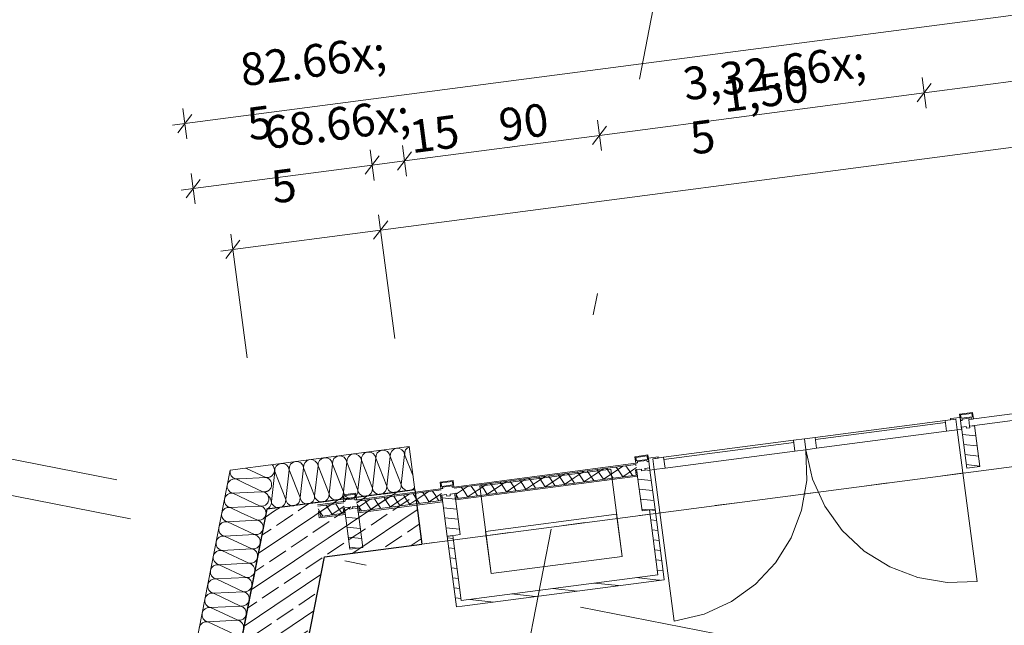
# Model space of a CAD drawing. Extents: x 0 to 69, y 0 to 49.5.
# Drawn here: x 8.6 to 13.1, y 40.6 to 43.3 of the extents above; entities that cross this region are included whole.
import ezdxf
from ezdxf.xclip import XClip

# ---------------------------------------------------------------- set-up
doc = ezdxf.new("R2010")
doc.units = 0
doc.header["$MEASUREMENT"] = 0
doc.header["$XCLIPFRAME"] = 0
for name, pattern in [('Punktlinie 1', [0.0125, 0, -0.0125]), ('Raster', [0.2, 0.1, -0.05, 0, -0.05]), ('Wipeout_Contour', [50, 0, -50])]:
    doc.linetypes.add(name, pattern=pattern)
for name, color, linetype in [('80 Raum', 7, 'Continuous'), ('95 L5 Ausführungsplanung Bemaßung.fertig', 7, 'Continuous'), ('Neubau_00 Achsraster', 7, 'Continuous'), ('Neubau_10 Fassade', 7, 'Continuous'), ('Neubau_10 Wand außen', 7, 'Continuous'), ('Neubau_20 Decke', 7, 'Continuous'), ('Neubau_70 Lüftung Installation', 7, 'Continuous'), ('Neubau_95 L5 Ausführungsplanung Bemaßung.fertig', 7, 'Continuous')]:
    doc.layers.add(name, color=color, linetype=linetype)
doc.styles.add('ERSTELLTER_STIL_6', font='ARIALN.TTF')
pattern_1 = [(33.91504, (-84.791387, 0.627106), (-0.022318519, 0.033194634), []), (123.91504, (-84.791387, 0.627106), (0.033194634, 0.022318519), [])]
pattern_2 = [(353.91504, (-84.791387, 0.627106), (0.004770137, 0.04474646), [])]
pattern_3 = [(33.91504, (-84.79139, 0.6271), (-0.06695556, 0.0995839), []), (33.91504, (-84.82486, 0.6769), (-0.06695556, 0.0995839), [0.09, -0.03])]

# ---------------------------------------------------------------- blocks, each defined once
blk = doc.blocks.new('*X26')
at = {"layer": 'Neubau_10 Wand außen', "color": 7, "linetype": 'Continuous', "lineweight": 13, "ltscale": 20}
for p, q in [((9.5921, 41.2739), (9.5921, 41.2738)), ((9.6635, 41.2833), (9.7553, 41.2402)), ((9.7836, 41.2981), (9.7826, 41.2989)), ((9.7854, 41.2964), (9.7836, 41.2981)), ((9.7871, 41.2945), (9.7854, 41.2964)), ((9.7886, 41.2926), (9.7871, 41.2945)), ((9.79, 41.2905), (9.7886, 41.2926)), ((9.7913, 41.2883), (9.79, 41.2905)), ((9.7923, 41.2861), (9.7913, 41.2883)), ((9.7932, 41.2837), (9.7923, 41.2861)), ((9.7931, 41.2617), (9.7938, 41.2641)), ((9.7939, 41.2814), (9.7932, 41.2837)), ((9.7938, 41.2641), (9.7944, 41.2665)), ((9.7945, 41.2789), (9.7939, 41.2814)), ((9.7944, 41.2665), (9.7948, 41.269)), ((9.7948, 41.2765), (9.7945, 41.2789)), ((9.795, 41.274), (9.7948, 41.2765)), ((9.7948, 41.269), (9.795, 41.2715)), ((9.795, 41.2715), (9.795, 41.274)), ((9.6353, 41.234), (9.7553, 41.2402)), ((9.7577, 41.2397), (9.7553, 41.2402)), ((9.7553, 41.2402), (9.7577, 41.2398)), ((9.7577, 41.2398), (9.7602, 41.2396)), ((9.7601, 41.2389), (9.7577, 41.2397)), ((9.7624, 41.238), (9.7601, 41.2389)), ((9.7602, 41.2396), (9.7627, 41.2396)), ((9.7646, 41.2369), (9.7624, 41.238)), ((9.7627, 41.2396), (9.7652, 41.2398)), ((9.7668, 41.2356), (9.7646, 41.2369)), ((9.7652, 41.2398), (9.7677, 41.2401)), ((9.7688, 41.2342), (9.7668, 41.2356)), ((9.7677, 41.2401), (9.7701, 41.2407)), ((9.7708, 41.2326), (9.7688, 41.2342)), ((9.7701, 41.2407), (9.7725, 41.2414)), ((9.7726, 41.2309), (9.7708, 41.2326)), ((9.7725, 41.2414), (9.7748, 41.2423)), ((9.7743, 41.2291), (9.7726, 41.2309)), ((9.7758, 41.2271), (9.7743, 41.2291)), ((9.7748, 41.2423), (9.7771, 41.2434)), ((9.7772, 41.2251), (9.7758, 41.2271)), ((9.7771, 41.2434), (9.7792, 41.2446)), ((9.7784, 41.2229), (9.7772, 41.2251)), ((9.7795, 41.2206), (9.7784, 41.2229)), ((9.7792, 41.2446), (9.7813, 41.246)), ((9.7804, 41.2183), (9.7795, 41.2206)), ((9.7813, 41.246), (9.7833, 41.2475)), ((9.7833, 41.2475), (9.7851, 41.2492)), ((9.7851, 41.2492), (9.7868, 41.251)), ((9.7868, 41.251), (9.7884, 41.253)), ((9.7884, 41.253), (9.7898, 41.255)), ((9.7898, 41.255), (9.7911, 41.2572)), ((9.7911, 41.2572), (9.7922, 41.2594)), ((9.7922, 41.2594), (9.7931, 41.2617)), ((9.6553, 41.2157), (9.7425, 41.1748)), ((9.702, 41.1727), (9.7425, 41.1748)), ((9.7449, 41.1742), (9.7425, 41.1748)), ((9.7425, 41.1748), (9.7449, 41.1744)), ((9.7449, 41.1744), (9.7474, 41.1742)), ((9.7473, 41.1735), (9.7449, 41.1742)), ((9.7496, 41.1726), (9.7473, 41.1735)), ((9.7474, 41.1742), (9.7499, 41.1742)), ((9.7499, 41.1742), (9.7524, 41.1744)), ((9.7524, 41.1744), (9.7549, 41.1747)), ((9.7549, 41.1747), (9.7573, 41.1753)), ((9.7573, 41.1753), (9.7597, 41.176)), ((9.7597, 41.176), (9.762, 41.1769)), ((9.762, 41.1769), (9.7643, 41.1779)), ((9.7643, 41.1779), (9.7664, 41.1792)), ((9.7664, 41.1792), (9.7685, 41.1806)), ((9.7685, 41.1806), (9.7704, 41.1821)), ((9.7704, 41.1821), (9.7723, 41.1838)), ((9.7723, 41.1838), (9.774, 41.1856)), ((9.774, 41.1856), (9.7756, 41.1875)), ((9.7756, 41.1875), (9.777, 41.1896)), ((9.777, 41.1896), (9.7782, 41.1917)), ((9.7782, 41.1917), (9.7793, 41.194)), ((9.7793, 41.194), (9.7803, 41.1963)), ((9.7803, 41.1963), (9.781, 41.1987)), ((9.7811, 41.2159), (9.7804, 41.2183)), ((9.781, 41.1987), (9.7816, 41.2011)), ((9.7817, 41.2135), (9.7811, 41.2159)), ((9.7816, 41.2011), (9.782, 41.2036)), ((9.782, 41.211), (9.7817, 41.2135)), ((9.7822, 41.2085), (9.782, 41.211)), ((9.782, 41.2036), (9.7822, 41.2061)), ((9.7822, 41.2061), (9.7822, 41.2085)), ((9.7518, 41.1715), (9.7496, 41.1726)), ((9.754, 41.1702), (9.7518, 41.1715)), ((9.756, 41.1688), (9.754, 41.1702)), ((9.758, 41.1672), (9.756, 41.1688)), ((9.7598, 41.1655), (9.758, 41.1672)), ((9.7615, 41.1637), (9.7598, 41.1655)), ((9.763, 41.1617), (9.7615, 41.1637)), ((9.7644, 41.1596), (9.763, 41.1617)), ((9.7656, 41.1575), (9.7644, 41.1596)), ((9.7654, 41.1263), (9.7665, 41.1286)), ((9.7667, 41.1552), (9.7656, 41.1575)), ((9.7665, 41.1286), (9.7674, 41.1309)), ((9.7676, 41.1529), (9.7667, 41.1552)), ((9.7674, 41.1309), (9.7682, 41.1333)), ((9.7683, 41.1505), (9.7676, 41.1529)), ((9.7682, 41.1333), (9.7688, 41.1357)), ((9.7688, 41.1481), (9.7683, 41.1505)), ((9.7692, 41.1456), (9.7688, 41.1481)), ((9.7688, 41.1357), (9.7692, 41.1381)), ((9.7694, 41.1431), (9.7692, 41.1456)), ((9.7692, 41.1381), (9.7694, 41.1406)), ((9.7694, 41.1406), (9.7694, 41.1431)), ((9.7602, 41.1191), (9.7612, 41.1202)), ((9.7612, 41.1202), (9.7627, 41.1221)), ((9.7627, 41.1221), (9.7642, 41.1242)), ((9.7642, 41.1242), (9.7654, 41.1263))]:
    blk.add_line(p, q, dxfattribs=at)
blk = doc.blocks.new('*X27')
at = {"layer": 'Neubau_10 Wand außen', "color": 7, "linetype": 'Continuous', "lineweight": 13, "ltscale": 20}
for p, q in [((9.618, 41.2332), (9.6353, 41.234)), ((9.618, 41.2332), (9.6553, 41.2157)), ((9.6052, 41.1677), (9.702, 41.1727)), ((9.6052, 41.1677), (9.7296, 41.1094)), ((9.5924, 41.1023), (9.7296, 41.1094)), ((9.5924, 41.1023), (9.6425, 41.0788))]:
    blk.add_line(p, q, dxfattribs=at)
for centre, start, end in [((9.6244, 41.2659), 168.9151, 258.9151), ((9.6244, 41.2659), 166.1063, 168.9151), ((9.6116, 41.2004), 78.9151, 168.9151), ((9.6116, 41.2004), 168.9151, 258.9151), ((9.5988, 41.135), 168.9151, 258.9151), ((9.5988, 41.135), 78.9151, 168.9151), ((9.586, 41.0696), 78.9151, 168.9151), ((9.7361, 41.1421), 258.9151, 316.4497), ((9.7232, 41.0767), 29.6821, 78.9151), ((9.586, 41.0696), 168.9151, 184.3963)]:
    blk.add_arc(centre, 0.0333, start, end, dxfattribs=at)
blk = doc.blocks.new('*X28')
at = {"layer": 'Neubau_10 Wand außen', "color": 7, "linetype": 'Continuous', "lineweight": 13, "ltscale": 20}
for p, q in [((9.5796, 41.0369), (9.7168, 41.044)), ((9.6425, 41.0788), (9.7168, 41.044)), ((9.5796, 41.0369), (9.704, 40.9785)), ((9.5668, 40.9715), (9.704, 40.9785)), ((9.5668, 40.9715), (9.6912, 40.9131)), ((9.5539, 40.906), (9.6912, 40.9131)), ((9.5539, 40.906), (9.6784, 40.8477)), ((9.5411, 40.8406), (9.6784, 40.8477)), ((9.5411, 40.8406), (9.6656, 40.7823)), ((9.5283, 40.7752), (9.6656, 40.7823)), ((9.5283, 40.7752), (9.6527, 40.7168)), ((9.5155, 40.7098), (9.6527, 40.7168)), ((9.5155, 40.7098), (9.6399, 40.6514)), ((9.5027, 40.6443), (9.6399, 40.6514)), ((9.5027, 40.6443), (9.6271, 40.586)), ((9.4898, 40.5789), (9.6271, 40.586)), ((9.4898, 40.5789), (9.6143, 40.5206))]:
    blk.add_line(p, q, dxfattribs=at)
for centre, start, end in [((9.7232, 41.0767), 348.9151, 29.6821), ((9.586, 41.0696), 184.3963, 258.9151), ((9.7232, 41.0767), 258.9151, 348.9151), ((9.7104, 41.0112), 348.9151, 78.9151), ((9.5732, 41.0042), 168.9151, 258.9151), ((9.5732, 41.0042), 78.9151, 168.9151), ((9.7104, 41.0112), 258.9151, 348.9151), ((9.5603, 40.9387), 78.9151, 168.9151), ((9.6976, 40.9458), 348.9151, 78.9151), ((9.5475, 40.8733), 78.9151, 168.9151), ((9.5603, 40.9387), 168.9151, 258.9151), ((9.6976, 40.9458), 258.9151, 348.9151), ((9.6848, 40.8804), 348.9151, 78.9151), ((9.5475, 40.8733), 168.9151, 258.9151), ((9.6848, 40.8804), 258.9151, 348.9151), ((9.5347, 40.8079), 168.9151, 258.9151), ((9.5347, 40.8079), 78.9151, 168.9151), ((9.672, 40.815), 348.9151, 78.9151), ((9.5219, 40.7425), 78.9151, 168.9151), ((9.672, 40.815), 258.9151, 348.9151), ((9.6591, 40.7496), 348.9151, 78.9151), ((9.5219, 40.7425), 168.9151, 258.9151), ((9.6591, 40.7496), 258.9151, 348.9151), ((9.5091, 40.6771), 168.9151, 258.9151), ((9.5091, 40.6771), 78.9151, 168.9151), ((9.6463, 40.6841), 258.9151, 348.9151), ((9.6463, 40.6841), 348.9151, 78.9151), ((9.4963, 40.6116), 78.9151, 168.9151), ((9.6335, 40.6187), 348.9151, 78.9151), ((9.4963, 40.6116), 168.9151, 258.9151), ((9.6335, 40.6187), 258.9151, 348.9151), ((9.4834, 40.5462), 78.9151, 168.9151), ((9.6207, 40.5533), 348.9151, 78.9151)]:
    blk.add_arc(centre, 0.0333, start, end, dxfattribs=at)
blk = doc.blocks.new('*X40')
at = {"layer": 'Neubau_10 Wand außen', "color": 7, "linetype": 'Continuous', "lineweight": 13, "ltscale": 20}
blk.add_arc((9.7477, 41.1262), 0.0333, 293.2881, 322.9538, dxfattribs=at)
blk = doc.blocks.new('*X41')
at = {"layer": 'Neubau_10 Wand außen', "color": 7, "linetype": 'Continuous', "lineweight": 13, "ltscale": 20}
for p, q in [((10.127, 41.3104), (10.1113, 41.1739)), ((10.127, 41.3104), (10.1774, 41.1825)), ((10.1931, 41.319), (10.1774, 41.1825)), ((10.1931, 41.319), (10.2435, 41.1912)), ((10.2592, 41.3277), (10.2435, 41.1912)), ((10.2592, 41.3277), (10.3096, 41.1998)), ((10.3253, 41.3364), (10.3096, 41.1998)), ((10.3253, 41.3364), (10.3757, 41.2085)), ((10.3914, 41.345), (10.3757, 41.2085)), ((10.3914, 41.345), (10.4285, 41.2509)), ((9.7965, 41.2671), (9.7808, 41.1305)), ((9.7965, 41.2671), (9.8469, 41.1392)), ((9.8626, 41.2757), (9.8469, 41.1392)), ((9.8626, 41.2757), (9.913, 41.1479)), ((9.9287, 41.2844), (9.913, 41.1479)), ((9.9287, 41.2844), (9.9791, 41.1565)), ((9.9948, 41.2931), (9.9791, 41.1565)), ((9.9948, 41.2931), (10.0452, 41.1652)), ((10.0609, 41.3017), (10.0452, 41.1652)), ((10.0609, 41.3017), (10.1113, 41.1739)), ((9.7721, 41.1526), (9.7808, 41.1305))]:
    blk.add_line(p, q, dxfattribs=at)
for centre, start, end in [((10.2262, 41.3234), 97.466, 187.466), ((10.2262, 41.3234), 7.466, 97.466), ((10.2923, 41.332), 97.466, 187.466), ((10.2923, 41.332), 7.466, 97.466), ((10.3584, 41.3407), 97.466, 187.466), ((10.3584, 41.3407), 7.466, 97.466), ((10.4245, 41.3494), 112.755, 187.466), ((9.8957, 41.2801), 97.466, 187.466), ((9.8957, 41.2801), 7.466, 97.466), ((9.9618, 41.2887), 97.466, 187.466), ((9.9618, 41.2887), 7.466, 97.466), ((10.0279, 41.2974), 97.466, 187.466), ((10.0279, 41.2974), 7.466, 97.466), ((10.094, 41.3061), 97.466, 187.466), ((10.094, 41.3061), 7.466, 97.466), ((10.1601, 41.3147), 97.466, 187.466), ((10.1601, 41.3147), 7.466, 97.466), ((9.7635, 41.2627), 7.466, 16.1511), ((9.8296, 41.2714), 97.466, 187.466), ((9.8296, 41.2714), 7.466, 97.466), ((10.0782, 41.1695), 277.466, 7.466), ((10.1443, 41.1782), 187.466, 277.466), ((10.1443, 41.1782), 277.466, 7.466), ((10.2104, 41.1868), 187.466, 277.466), ((10.2104, 41.1868), 277.466, 7.466), ((10.2765, 41.1955), 187.466, 277.466), ((10.2765, 41.1955), 277.466, 7.466), ((10.3426, 41.2042), 187.466, 277.466), ((10.3426, 41.2042), 277.466, 7.466), ((10.4087, 41.2128), 187.466, 277.466), ((10.4087, 41.2128), 277.466, 324.8842), ((9.7477, 41.1262), 322.9538, 7.466), ((9.8138, 41.1349), 187.466, 277.466), ((9.8138, 41.1349), 277.466, 7.466), ((9.8799, 41.1435), 187.466, 277.466), ((9.8799, 41.1435), 277.466, 7.466), ((9.946, 41.1522), 187.466, 277.466), ((9.946, 41.1522), 277.466, 7.466), ((10.0121, 41.1609), 187.466, 277.466), ((10.0121, 41.1609), 277.466, 7.466), ((10.0782, 41.1695), 187.466, 277.466)]:
    blk.add_arc(centre, 0.0333, start, end, dxfattribs=at)
blk = doc.blocks.new('Zeichnung_4_1', base_point=(-84.7914, 0.6271))
at = {"layer": 'Neubau_10 Fassade', "linetype": 'Continuous', "lineweight": 0, "true_color": 0x000000}
h = blk.add_hatch(dxfattribs=at)
h.set_pattern_fill('Holz__Vollholz__Längshol_AA', color=18, style=0, pattern_type=2)
h.set_pattern_definition(pattern_2)
h.paths.add_polyline_path([(12.9412, 41.4708), (12.9659, 41.2824), (13.0254, 41.2902), (13.0007, 41.4786), (12.9789, 41.4757), (12.98, 41.4678), (12.9641, 41.4657), (12.9631, 41.4736)])
h = blk.add_hatch(dxfattribs=at)
h.set_pattern_fill('Dämmung__hart_1_0001', color=18, style=0, pattern_type=2)
h.set_pattern_definition(pattern_1)
h.paths.add_polyline_path([(11.4508, 41.2996), (10.618, 41.1905), (10.6211, 41.1667), (11.454, 41.2758)])
h = blk.add_hatch(dxfattribs=at)
h.set_pattern_fill('Dämmung__hart_1_0001', color=18, style=0, pattern_type=2)
h.set_pattern_definition(pattern_1)
h.paths.add_polyline_path([(11.448, 41.2751), (10.627, 41.1675), (10.6302, 41.1437), (11.4511, 41.2513)])
h = blk.add_hatch(dxfattribs=at)
h.set_pattern_fill('Holz__Vollholz__Längshol_AA', color=18, style=0, pattern_type=2)
h.set_pattern_definition(pattern_2)
h.paths.add_polyline_path([(11.454, 41.2758), (11.4786, 41.0875), (11.5381, 41.0953), (11.5135, 41.2836), (11.4916, 41.2808), (11.4927, 41.2729), (11.4768, 41.2708), (11.4758, 41.2787)])
h = blk.add_hatch(dxfattribs=at)
h.set_pattern_fill('Dämmung__hart_1_0001', color=18, style=0, pattern_type=2)
h.set_pattern_definition(pattern_1)
h.paths.add_polyline_path([(10.5585, 41.1827), (10.1718, 41.132), (10.1749, 41.1082), (10.5616, 41.1589)])
h = blk.add_hatch(dxfattribs=at)
h.set_pattern_fill('Dämmung__hart_1_0001', color=18, style=0, pattern_type=2)
h.set_pattern_definition(pattern_1)
h.paths.add_polyline_path([(10.5556, 41.1581), (10.1808, 41.109), (10.184, 41.0852), (10.5588, 41.1343)])
h = blk.add_hatch(dxfattribs=at)
h.set_pattern_fill('Holz__Vollholz__Längshol_AA', color=18, style=0, pattern_type=2)
h.set_pattern_definition(pattern_2)
h.paths.add_polyline_path([(10.6211, 41.1667), (10.5993, 41.1638), (10.6003, 41.1559), (10.5844, 41.1538), (10.5834, 41.1618), (10.5616, 41.1589), (10.5863, 40.9705), (10.6458, 40.9783)])
h = blk.add_hatch(dxfattribs=at)
h.set_pattern_fill('Dämmung__hart_1_0001', color=18, style=0, pattern_type=2)
h.set_pattern_definition(pattern_1)
h.paths.add_polyline_path([(10.1123, 41.1242), (9.9933, 41.1086), (9.9964, 41.0848), (10.1154, 41.1004)])
h = blk.add_hatch(dxfattribs=at)
h.set_pattern_fill('Dämmung__hart_1_0001', color=18, style=0, pattern_type=2)
h.set_pattern_definition(pattern_1)
h.paths.add_polyline_path([(10.1095, 41.0997), (10.0024, 41.0856), (10.0055, 41.0618), (10.1126, 41.0759)])
h = blk.add_hatch(dxfattribs=at)
h.set_pattern_fill('Holz__Vollholz__Längshol_AA', color=18, style=0, pattern_type=2)
h.set_pattern_definition(pattern_2)
h.paths.add_polyline_path([(10.1749, 41.1082), (10.1531, 41.1054), (10.1541, 41.0974), (10.1383, 41.0954), (10.1372, 41.1033), (10.1154, 41.1004), (10.1401, 40.912), (10.1996, 40.9198)])
at = {"layer": 'Neubau_10 Wand außen', "linetype": 'Continuous', "lineweight": 0, "true_color": 0x000000}
h = blk.add_hatch(dxfattribs=at)
h.set_pattern_fill('Beton__Stahlbeton_0001', color=18, style=0, pattern_type=2)
h.set_pattern_definition(pattern_3)
h.paths.add_polyline_path([(10.0237, 40.8766), (10.4699, 40.9351), (10.4374, 41.183), (10.0744, 41.1354)])
h = blk.add_hatch(dxfattribs=at)
h.set_pattern_fill('Beton__Stahlbeton_0001', color=18, style=0, pattern_type=2)
h.set_pattern_definition(pattern_3)
h.paths.add_polyline_path([(9.7839, 41.0973), (10.0237, 40.8766), (10.0744, 41.1354)])
h = blk.add_hatch(dxfattribs=at)
h.set_pattern_fill('Beton__Stahlbeton_0001', color=18, style=0, pattern_type=2)
h.set_pattern_definition(pattern_3)
h.paths.add_polyline_path([(9.7607, 41.0943), (9.71, 40.8355), (10.0237, 40.8766), (9.7839, 41.0973)])
h = blk.add_hatch(dxfattribs=at)
h.set_pattern_fill('Beton__Stahlbeton_0001', color=18, style=0, pattern_type=2)
h.set_pattern_definition(pattern_3)
h.paths.add_polyline_path([(9.71, 40.8355), (8.8516, 36.4545), (9.1633, 36.4851), (10.0237, 40.8766)])
at = {"layer": 'Neubau_70 Lüftung Installation', "linetype": 'Continuous', "lineweight": 0, "true_color": 0xffffff}
h = blk.add_hatch(dxfattribs=at)
h.set_pattern_fill('Holz__Vollholz__Längshol_AA', style=0, pattern_type=2)
h.set_pattern_definition(pattern_2)
h.paths.add_polyline_path([(11.5771, 40.7978), (11.5381, 41.0956), (11.5123, 41.0922), (11.5513, 40.7944)])
h = blk.add_hatch(dxfattribs=at)
h.set_pattern_fill('Holz__Vollholz__Längshol_AA', style=0, pattern_type=2)
h.set_pattern_definition(pattern_2)
h.paths.add_polyline_path([(10.651, 40.6765), (10.612, 40.9742), (10.5862, 40.9708), (10.6253, 40.6731)])
h = blk.add_hatch(dxfattribs=at)
h.set_pattern_fill('Holz__Vollholz__Längshol_AA', style=0, pattern_type=2)
h.set_pattern_definition(pattern_2)
h.paths.add_polyline_path([(11.5513, 40.7944), (10.651, 40.6765), (10.6544, 40.6507), (11.5547, 40.7686)])
h = blk.add_hatch(dxfattribs=at)
h.set_pattern_fill('Holz__Vollholz__Längshol_AA', style=0, pattern_type=2)
h.set_pattern_definition(pattern_2)
h.paths.add_polyline_path([(11.5513, 40.7944), (11.5805, 40.772), (11.5771, 40.7978)])
h = blk.add_hatch(dxfattribs=at)
h.set_pattern_fill('Holz__Vollholz__Längshol_AA', style=0, pattern_type=2)
h.set_pattern_definition(pattern_2)
h.paths.add_polyline_path([(11.5513, 40.7944), (11.5547, 40.7686), (11.5805, 40.772)])
h = blk.add_hatch(dxfattribs=at)
h.set_pattern_fill('Holz__Vollholz__Längshol_AA', style=0, pattern_type=2)
h.set_pattern_definition(pattern_2)
h.paths.add_polyline_path([(10.6253, 40.6731), (10.6286, 40.6473), (10.651, 40.6765)])
h = blk.add_hatch(dxfattribs=at)
h.set_pattern_fill('Holz__Vollholz__Längshol_AA', style=0, pattern_type=2)
h.set_pattern_definition(pattern_2)
h.paths.add_polyline_path([(10.651, 40.6765), (10.6286, 40.6473), (10.6544, 40.6507)])
at = {"layer": 'Neubau_10 Fassade', "color": 7, "linetype": 'Continuous', "lineweight": 18, "ltscale": 20}
for p, q in [((12.9929, 41.538), (12.9334, 41.5302)), ((12.9929, 41.538), (12.9968, 41.5083)), ((12.9334, 41.5302), (12.9373, 41.5005)), ((12.9895, 41.5336), (12.9379, 41.5268)), ((12.9379, 41.5268), (12.94, 41.5109)), ((12.9916, 41.5177), (12.94, 41.5109)), ((12.9881, 41.5132), (12.9445, 41.5075)), ((12.9445, 41.5075), (12.9453, 41.5015)), ((12.9881, 41.5132), (12.9889, 41.5073)), ((12.9895, 41.5336), (12.9916, 41.5177)), ((12.9631, 41.4736), (12.9412, 41.4708)), ((12.9412, 41.4708), (12.9659, 41.2824)), ((12.9631, 41.4736), (12.9641, 41.4657)), ((12.98, 41.4678), (12.9641, 41.4657)), ((13.0007, 41.4786), (12.9789, 41.4757)), ((12.9789, 41.4757), (12.98, 41.4678)), ((13.0007, 41.4786), (13.0254, 41.2902)), ((11.5057, 41.3431), (11.4462, 41.3353)), ((11.4462, 41.3353), (11.4501, 41.3056)), ((11.5022, 41.3387), (11.4507, 41.3319)), ((11.4507, 41.3319), (11.4527, 41.316)), ((11.5043, 41.3228), (11.4527, 41.316)), ((11.5008, 41.3183), (11.4572, 41.3126)), ((11.4572, 41.3126), (11.458, 41.3066)), ((11.5008, 41.3183), (11.5016, 41.3124)), ((11.5022, 41.3387), (11.5043, 41.3228)), ((11.5057, 41.3431), (11.5096, 41.3134)), ((10.6172, 41.1964), (11.4501, 41.3056)), ((11.4508, 41.2996), (10.618, 41.1905)), ((10.618, 41.1905), (11.4508, 41.2996)), ((11.448, 41.2751), (11.4511, 41.2513)), ((11.4758, 41.2787), (11.454, 41.2758)), ((11.454, 41.2758), (11.4786, 41.0875)), ((11.4758, 41.2787), (11.4768, 41.2708)), ((11.4927, 41.2729), (11.4768, 41.2708)), ((11.5135, 41.2836), (11.4916, 41.2808)), ((11.4916, 41.2808), (11.4927, 41.2729)), ((11.5135, 41.2836), (11.5381, 41.0953)), ((13.0254, 41.2902), (12.9659, 41.2824)), ((10.6133, 41.2262), (10.5538, 41.2184)), ((10.6098, 41.2217), (10.5583, 41.2149)), ((10.6098, 41.2217), (10.6119, 41.2058)), ((10.6133, 41.2262), (10.6172, 41.1964)), ((11.4511, 41.2513), (10.6302, 41.1437)), ((10.171, 41.138), (10.5577, 41.1886)), ((10.5585, 41.1827), (10.1718, 41.132)), ((10.1718, 41.132), (10.5585, 41.1827)), ((10.5538, 41.2184), (10.5577, 41.1886)), ((10.5583, 41.2149), (10.5604, 41.1991)), ((10.6119, 41.2058), (10.5604, 41.1991)), ((10.6085, 41.2014), (10.5648, 41.1956)), ((10.5648, 41.1956), (10.5656, 41.1897)), ((10.6085, 41.2014), (10.6093, 41.1954)), ((9.9925, 41.1146), (10.1115, 41.1302)), ((10.1671, 41.1677), (10.1076, 41.1599)), ((10.1076, 41.1599), (10.1115, 41.1302)), ((10.1637, 41.1632), (10.1121, 41.1565)), ((10.1121, 41.1565), (10.1142, 41.1406)), ((10.1657, 41.1474), (10.1142, 41.1406)), ((10.1623, 41.1429), (10.1187, 41.1372)), ((10.1187, 41.1372), (10.1194, 41.1312)), ((10.1623, 41.1429), (10.1631, 41.1369)), ((10.1637, 41.1632), (10.1657, 41.1474)), ((10.1671, 41.1677), (10.171, 41.138)), ((10.5588, 41.1343), (10.184, 41.0852)), ((10.5556, 41.1581), (10.5588, 41.1343)), ((10.5834, 41.1618), (10.5616, 41.1589)), ((10.5616, 41.1589), (10.5863, 40.9705)), ((10.5834, 41.1618), (10.5844, 41.1538)), ((10.6003, 41.1559), (10.5844, 41.1538)), ((10.6211, 41.1667), (10.5993, 41.1638)), ((10.5993, 41.1638), (10.6003, 41.1559)), ((10.6211, 41.1667), (10.6458, 40.9783)), ((10.6302, 41.1437), (10.627, 41.1675)), ((10.1123, 41.1242), (9.9933, 41.1086)), ((9.9933, 41.1086), (10.1123, 41.1242)), ((10.0055, 41.0618), (10.0024, 41.0856)), ((10.1095, 41.0997), (10.1126, 41.0759)), ((10.1372, 41.1033), (10.1154, 41.1004)), ((10.1154, 41.1004), (10.1401, 40.912)), ((10.1372, 41.1033), (10.1383, 41.0954)), ((10.1541, 41.0974), (10.1383, 41.0954)), ((10.1749, 41.1082), (10.1531, 41.1054)), ((10.1531, 41.1054), (10.1541, 41.0974)), ((10.1749, 41.1082), (10.1996, 40.9198)), ((10.184, 41.0852), (10.1808, 41.109)), ((11.5381, 41.0953), (11.4786, 41.0875)), ((10.1126, 41.0759), (10.0055, 41.0618)), ((10.6458, 40.9783), (10.5863, 40.9705)), ((10.1996, 40.9198), (10.1401, 40.912))]:
    blk.add_line(p, q, dxfattribs=at)
at = {"layer": 'Neubau_10 Fassade', "color": 7, "linetype": 'Continuous', "lineweight": 13, "ltscale": 20}
blk.add_line((12.9227, 41.4582), (13.0137, 40.7642), dxfattribs=at)
at = {"layer": 'Neubau_10 Fassade', "color": 7, "linetype": 'Continuous', "lineweight": 18, "ltscale": 20, "flags": 128}
for points in [[(14.4464, 41.6983), (14.4503, 41.6685), (12.9789, 41.4757), (12.975, 41.5054)], [(11.5076, 41.3283), (11.5522, 41.3341), (11.5529, 41.3292), (11.5281, 41.3259), (11.5346, 41.2763), (11.5148, 41.2737)], [(11.454, 41.2758), (11.4547, 41.2699), (11.4579, 41.2461), (10.625, 41.137), (10.6219, 41.1608), (10.6211, 41.1667), (10.627, 41.1675), (10.6302, 41.1437), (11.4511, 41.2513), (11.448, 41.2751)], [(10.5616, 41.1589), (10.5624, 41.153), (10.5655, 41.1292), (10.1788, 41.0785), (10.1757, 41.1023), (10.1749, 41.1082), (10.1808, 41.109), (10.184, 41.0852), (10.5588, 41.1343), (10.5556, 41.1581)], [(10.1154, 41.1004), (10.1162, 41.0945), (10.1193, 41.0707), (10.0003, 41.0551), (9.9972, 41.0789), (9.9964, 41.0848), (10.0024, 41.0856), (10.0055, 41.0618), (10.1126, 41.0759), (10.1095, 41.0997)]]:
    blk.add_lwpolyline(points, close=True, dxfattribs=at)
for points in [[(12.9453, 41.5015), (12.9413, 41.501), (12.9373, 41.5005)], [(12.9968, 41.5083), (12.9929, 41.5078), (12.9889, 41.5073)], [(11.5096, 41.3134), (11.5056, 41.3129), (11.5016, 41.3124)], [(11.458, 41.3066), (11.454, 41.3061), (11.4501, 41.3056)], [(10.5656, 41.1897), (10.5617, 41.1892), (10.5577, 41.1886)], [(10.6172, 41.1964), (10.6132, 41.1959), (10.6093, 41.1954)], [(10.1194, 41.1312), (10.1155, 41.1307), (10.1115, 41.1302)], [(10.171, 41.138), (10.167, 41.1375), (10.1631, 41.1369)]]:
    blk.add_lwpolyline(points, dxfattribs=at)
at = {"layer": 'Neubau_10 Wand außen', "color": 7, "linetype": 'Continuous', "lineweight": 25, "ltscale": 20}
for p, q in [((10.4374, 41.183), (10.0744, 41.1354)), ((10.0744, 41.1354), (9.7839, 41.0973)), ((10.0744, 41.1354), (9.7839, 41.0973)), ((9.7607, 41.0943), (9.71, 40.8355)), ((9.7839, 41.0973), (9.7607, 41.0943)), ((9.7839, 41.0973), (9.7607, 41.0943)), ((9.71, 40.8355), (8.8516, 36.4545))]:
    blk.add_line(p, q, dxfattribs=at)
at = {"layer": 'Neubau_10 Wand außen', "color": 7, "linetype": 'Continuous', "lineweight": 18, "ltscale": 20, "flags": 128}
for points in [[(10.4114, 41.3813), (9.8012, 41.3013)], [(10.4114, 41.3813), (10.4374, 41.183)], [(9.592, 41.2739), (8.6438, 36.434)], [(9.592, 41.2739), (9.8012, 41.3013)]]:
    blk.add_lwpolyline(points, dxfattribs=at)
at = {"layer": 'Neubau_10 Wand außen', "color": 7, "linetype": 'Continuous', "lineweight": 25, "ltscale": 20, "flags": 128}
for points in [[(10.4374, 41.183), (10.4699, 40.9351)], [(10.0237, 40.8766), (10.4699, 40.9351)], [(9.1633, 36.4851), (10.0237, 40.8766)]]:
    blk.add_lwpolyline(points, dxfattribs=at)
at = {"layer": 'Neubau_20 Decke', "color": 7, "linetype": 'Continuous', "lineweight": 13, "ltscale": 20, "flags": 128}
blk.add_lwpolyline([(46.7596, 45.6908), (29.8046, 43.4689), (29.7721, 43.7168), (28.8533, 43.5964), (27.2548, 35.4372), (26.9604, 35.4949), (26.5134, 33.2133), (21.9403, 34.1092), (22.3873, 36.3908), (22.0929, 36.4485), (23.3521, 42.8754), (22.9306, 42.8202), (22.9631, 42.5723), (10.4699, 40.9351), (10.4374, 41.183), (9.7607, 41.0943), (8.893, 36.6655), (8.8401, 36.3956), (9.0854, 36.3475), (5.9659, 20.4252)], dxfattribs=at)
at = {"layer": 'Neubau_70 Lüftung Installation', "color": 7, "linetype": 'Continuous', "lineweight": 13, "ltscale": 20}
for p, q in [((10.7352, 41.1998), (11.3351, 41.2784)), ((11.3351, 41.2784), (11.3875, 40.8785)), ((10.7877, 40.7999), (10.7352, 41.1998)), ((10.7624, 40.9929), (11.3622, 41.0715)), ((11.3622, 41.0715), (11.3875, 40.8785)), ((10.7877, 40.7999), (10.7624, 40.9929)), ((11.3875, 40.8785), (10.7877, 40.7999)), ((11.3875, 40.8785), (10.7877, 40.7999))]:
    blk.add_line(p, q, dxfattribs=at)
at = {"layer": 'Neubau_70 Lüftung Installation', "color": 7, "linetype": 'Continuous', "lineweight": 18, "ltscale": 20}
for p, q in [((11.5381, 41.0956), (11.5123, 41.0922)), ((11.5123, 41.0922), (11.5513, 40.7944)), ((11.5771, 40.7978), (11.5381, 41.0956)), ((10.5862, 40.9708), (10.612, 40.9742)), ((10.5862, 40.9708), (10.6286, 40.6473)), ((10.651, 40.6765), (10.612, 40.9742)), ((11.5513, 40.7944), (10.651, 40.6765)), ((10.6544, 40.6507), (11.5805, 40.772)), ((11.5805, 40.772), (11.5771, 40.7978)), ((10.6286, 40.6473), (10.6544, 40.6507))]:
    blk.add_line(p, q, dxfattribs=at)
at = {"layer": 'Neubau_95 L5 Ausführungsplanung Bemaßung.fertig', "color": 7, "linetype": 'Continuous', "lineweight": 13, "ltscale": 20}
for p, q in [((47.2475, 47.8223), (9.3841, 42.8603)), ((14.2582, 43.1965), (12.7709, 43.0016)), ((12.7617, 43.0713), (12.78, 42.9319)), ((12.7386, 42.9595), (12.8032, 43.0437)), ((12.7709, 43.0016), (11.2836, 42.8067)), ((9.4164, 42.9024), (9.3518, 42.8183)), ((9.375, 42.93), (9.3933, 42.7906)), ((9.3841, 42.8603), (9.3284, 42.853)), ((11.2513, 42.7646), (11.3159, 42.8487)), ((11.2745, 42.8764), (11.2927, 42.737)), ((13.5771, 42.8047), (10.2815, 42.3728)), ((11.2836, 42.8067), (10.3912, 42.6897)), ((10.3821, 42.7595), (10.4004, 42.62)), ((10.2102, 42.6282), (10.2748, 42.7123)), ((10.2334, 42.74), (10.2516, 42.6005)), ((10.3589, 42.6477), (10.4235, 42.7318)), ((10.2425, 42.6703), (9.4231, 42.5629)), ((10.3912, 42.6897), (10.2425, 42.6703)), ((9.414, 42.6326), (9.4323, 42.4932)), ((9.4554, 42.6049), (9.3908, 42.5208)), ((9.4231, 42.5629), (9.3673, 42.5556)), ((10.2723, 42.4425), (10.3465, 41.877)), ((10.2492, 42.3307), (10.3138, 42.4149)), ((9.5956, 42.3538), (9.6697, 41.7883)), ((10.2815, 42.3728), (9.6047, 42.2841)), ((9.637, 42.3262), (9.5724, 42.2421)), ((9.6047, 42.2841), (9.549, 42.2768)), ((9.0737, 41.2289), (8.514, 41.3385))]:
    blk.add_line(p, q, dxfattribs=at)
at = {"layer": '80 Raum', "color": 7, "linetype": 'Continuous', "lineweight": 13, "ltscale": 20}
for name in ['*X41', '*X27', '*X26', '*X28', '*X40']:
    blk.add_blockref(name, (0, 0), dxfattribs=at)
at = {"layer": '95 L5 Ausführungsplanung Bemaßung.fertig', "color": 7, "linetype": 'Continuous', "lineweight": 13, "char_height": 0.15, "attachment_point": 7, "rotation": 7.466, "style": 'ERSTELLTER_STIL_6'}
for s, insert in [('\\A1;{\\pql;\\fArial Narrow|b0|i0|c0|p0;\\W1.000000;82\\fArial Narrow|b0|i0|c0|p0;\\W1.000000;\\A1{\\H.66x;\\S5^  ;}}', (9.7088, 42.5741)), ('\\A1;{\\pql;\\fArial Narrow|b0|i0|c0|p0;\\W1.000000;3,32\\fArial Narrow|b0|i0|c0|p0;\\W1.000000;\\A1{\\H.66x;\\S5^  ;}}', (11.737, 42.5097)), ('\\A1;{\\pql;\\fArial Narrow|b0|i0|c0|p0;\\W1.000000;68\\fArial Narrow|b0|i0|c0|p0;\\W1.000000;\\A1{\\H.66x;\\S5^  ;}}', (9.8191, 42.286))]:
    blk.add_mtext(s, dxfattribs=dict(at, insert=insert))
for s, insert, width in [('\\A1;{\\pql;\\fArial Narrow|b0|i0|c0|p0;\\W1.000000;1,50}', (11.8558, 42.9119), 0.338018), ('\\A1;{\\pql;\\fArial Narrow|b0|i0|c0|p0;\\W1.000000;90}', (10.8335, 42.778), 0.193154), ('\\A1;{\\pql;\\fArial Narrow|b0|i0|c0|p0;\\W1.000000;15}', (10.4245, 42.7244), 0.193154)]:
    blk.add_mtext(s, dxfattribs=dict(at, insert=insert, width=width))
at = {"color": 254, "linetype": 'Wipeout_Contour', "lineweight": 0, "ltscale": 173.227734}
blk.add_wipeout([(12.8666, 41.5013), (12.2717, 41.4234), (12.2782, 41.3738), (12.8731, 41.4517)], dxfattribs=at).dxf.layer = 'Neubau_10 Fassade'
at = {"color": 254, "linetype": 'Wipeout_Contour', "lineweight": 0, "ltscale": 172.092542}
blk.add_wipeout([(11.5777, 41.3324), (11.5842, 41.2828), (12.1791, 41.3608), (12.1726, 41.4104)], dxfattribs=at).dxf.layer = 'Neubau_10 Fassade'
at = {"layer": 'Neubau_00 Achsraster', "color": 5, "linetype": 'Raster', "lineweight": 18, "ltscale": 20}
for p, q in [((12.6394, 49.05), (3.6945, 3.3942)), ((3.1498, 42.2234), (59.45, 31.193))]:
    blk.add_line(p, q, dxfattribs=at)
at = {"layer": 'Neubau_10 Fassade', "color": 7, "linetype": 'Continuous', "lineweight": 18, "ltscale": 20}
for p, q in [((12.8666, 41.5013), (12.2717, 41.4234)), ((12.8679, 41.4914), (12.273, 41.4134)), ((12.8731, 41.4517), (12.2782, 41.3738)), ((11.5777, 41.3324), (12.1726, 41.4104)), ((11.579, 41.3225), (12.1739, 41.4004)), ((11.5842, 41.2828), (12.1791, 41.3608))]:
    blk.add_line(p, q, dxfattribs=at)
at = {"layer": 'Neubau_10 Fassade', "color": 7, "linetype": 'Continuous', "lineweight": 13, "ltscale": 20}
blk.add_line((11.5346, 41.2763), (11.6255, 40.5823), dxfattribs=at)
at = {"layer": 'Neubau_10 Fassade', "color": 7, "linetype": 'Continuous', "lineweight": 18, "ltscale": 20, "flags": 128}
for points in [[(12.8666, 41.5013), (12.2717, 41.4234), (12.2782, 41.3738), (12.8731, 41.4517)], [(12.9162, 41.5078), (12.8666, 41.5013), (12.8731, 41.4517), (12.9227, 41.4582)], [(12.9425, 41.4608), (12.9227, 41.4582), (12.9162, 41.5078), (12.8914, 41.5046), (12.8908, 41.5095), (12.9354, 41.5154)], [(11.5777, 41.3324), (12.1726, 41.4104), (12.1791, 41.3608), (11.5842, 41.2828)], [(12.1726, 41.4104), (12.2222, 41.4169), (12.2286, 41.3673), (12.1791, 41.3608)], [(12.2717, 41.4234), (12.2222, 41.4169), (12.2286, 41.3673), (12.2782, 41.3738)], [(11.5281, 41.3259), (11.5777, 41.3324), (11.5842, 41.2828), (11.5346, 41.2763)]]:
    blk.add_lwpolyline(points, close=True, dxfattribs=at)
at = {"layer": 'Neubau_10 Fassade', "color": 7, "linetype": 'Continuous', "lineweight": 13, "ltscale": 20}
for centre, start, end in [((11.5346, 41.2763), 277.466, 7.466), ((12.9227, 41.4582), 187.466, 277.466)]:
    blk.add_arc(centre, 0.7, start, end, dxfattribs=at)
at = {"layer": 'Neubau_20 Decke', "color": 7, "linetype": 'Punktlinie 1', "lineweight": 13, "ltscale": 20, "flags": 128}
blk.add_lwpolyline([(33.9756, 31.7513), (40.9151, 30.3917), (40.2853, 27.1778), (48.3813, 25.5917), (46.4154, 15.5574), (38.3189, 17.1437), (37.4823, 12.8749), (13.5039, 17.5727), (16.9358, 35.0897), (21.6459, 34.1669), (23.3521, 42.8754), (22.9306, 42.8202), (22.9631, 42.5723), (10.4699, 40.9351), (10.4374, 41.183), (9.7607, 41.0943), (8.8401, 36.3956), (9.0854, 36.3475), (5.9659, 20.4252), (5.7206, 20.4733), (4.2132, 12.7792), (4.8578, 12.5001), (4.9571, 12.7295), (23.8153, 4.5643), (35.3066, 4.8141), (35.3121, 4.5642), (35.893, 4.5768), (35.9422, 4.8279), (46.46, 5.0566), (46.4654, 4.8067), (47.3392, 4.8257), (49.3202, 14.9374), (54.6247, 13.8981), (56.8856, 24.2312), (56.6403, 24.2793), (57.2116, 26.8906), (57.456, 26.8372), (57.5087, 27.0789), (57.124, 27.7957), (56.9038, 27.6775), (52.2404, 36.3675), (52.4607, 36.4857), (47.3445, 46.0196), (46.7271, 45.9387), (46.7596, 45.6908), (29.2097, 43.3909), (29.1772, 43.6388), (28.8533, 43.5964), (26.8078, 33.1556), (33.7793, 31.7897)], dxfattribs=at)

msp = doc.modelspace()

# ---------------------------------------------------------------- block references
at = {"color": 7, "linetype": 'Continuous', "lineweight": 13, "ltscale": 20}
ref = msp.add_blockref('Zeichnung_4_1', (-84.7914, 0.6271), dxfattribs=at)
XClip(ref).set_block_clipping_path([(1.2334166794, 0.5), (59.4499999983, 0.5), (59.4499996667, 49.0499990053), (1.2499150564, 49.0499927467)])

doc.saveas('drawing.dxf')
